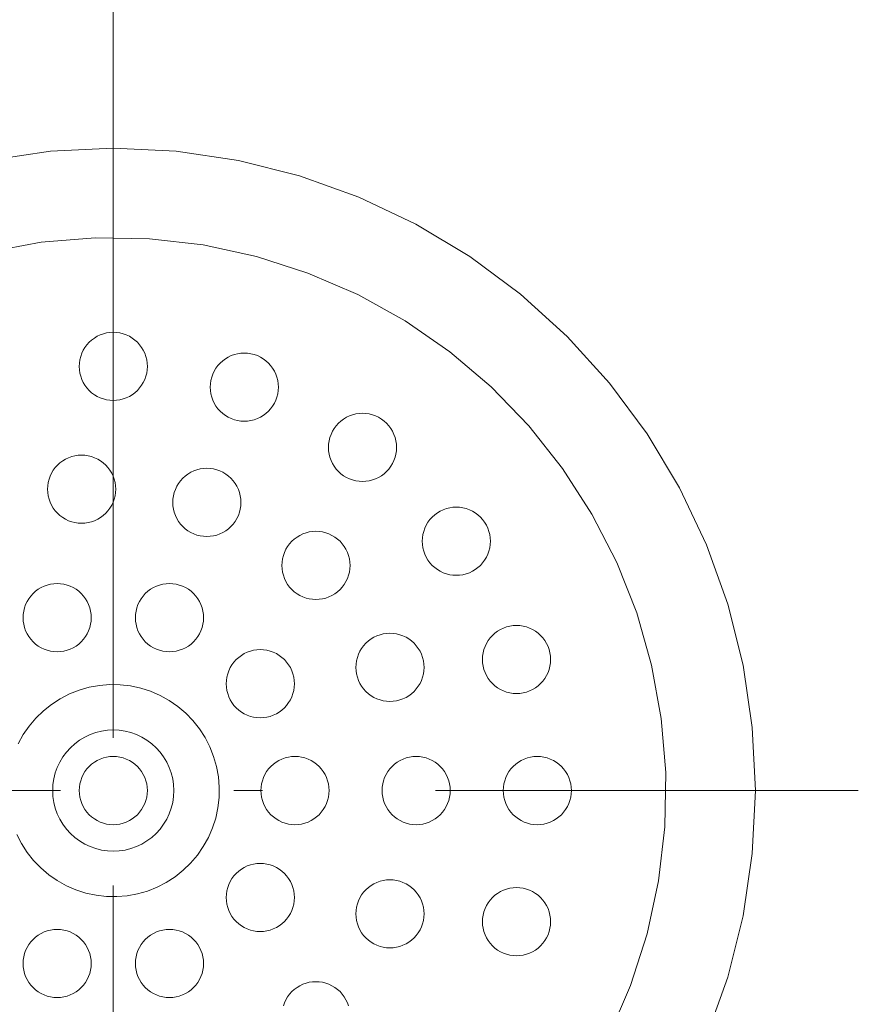
# Model space of a CAD drawing. Units: millimetres. Extents: x 33809 to 38137, y -2108 to 15968.
# Drawn here: x 35158 to 35213, y 11925 to 11990 of the extents above; entities that cross this region are included whole.
import ezdxf

# ---------------------------------------------------------------- set-up
doc = ezdxf.new("R2010")
doc.units = ezdxf.units.MM
doc.header["$LTSCALE"] = 15
doc.linetypes.add('ISO-10 一点短鎖線', pattern=[4.699, 3.048, -0.762, 0.127, -0.762])
for name, color, linetype, lineweight in [('SAKUZU', 7, 'Continuous', 18), ('一般', 7, 'Continuous', 5), ('実線', 7, 'Continuous', 18)]:
    doc.layers.add(name, color=color, linetype=linetype, lineweight=lineweight)

msp = doc.modelspace()

# ---------------------------------------------------------------- linework, layer by layer
at = {"layer": 'SAKUZU', "color": 7, "linetype": 'ISO-10 一点短鎖線', "lineweight": 5}
msp.add_line((35164.278, 12074.213), (35164.278, 11834.5), dxfattribs=at)
at = {"layer": '一般', "color": 7, "linetype": 'ISO-10 一点短鎖線', "lineweight": 13}
for p, q in [((35164.277, 11988.699), (35164.277, 11890.302)), ((35115.079, 11939.5), (35213.476, 11939.5))]:
    msp.add_line(p, q, dxfattribs=at)
at = {"layer": '実線', "color": 7, "linetype": 'Continuous', "lineweight": 13}
for points in [[(35156.005, 11981.085), (35160.121, 11981.696), (35164.277, 11981.9), (35168.433, 11981.696), (35172.549, 11981.085), (35176.585, 11980.074), (35180.503, 11978.673), (35184.264, 11976.894), (35187.833, 11974.754), (35191.175, 11972.276), (35194.259, 11969.481), (35197.053, 11966.398), (35199.532, 11963.056), (35201.671, 11959.487), (35203.45, 11955.726), (35204.851, 11951.808), (35205.863, 11947.772), (35206.473, 11943.656), (35206.677, 11939.5), (35206.473, 11935.344), (35205.863, 11931.228), (35204.851, 11927.192), (35203.45, 11923.274)], [(35155.989, 11975.047), (35159.513, 11975.688), (35163.083, 11975.981), (35166.664, 11975.922), (35170.223, 11975.513), (35173.724, 11974.756), (35177.134, 11973.661), (35180.421, 11972.236), (35183.552, 11970.496), (35186.497, 11968.458), (35189.228, 11966.14), (35191.719, 11963.566), (35193.946, 11960.761), (35195.887, 11957.75), (35197.524, 11954.564), (35198.84, 11951.233), (35199.824, 11947.788), (35200.465, 11944.264), (35200.758, 11940.694), (35200.699, 11937.113), (35200.29, 11933.554), (35199.534, 11930.053), (35198.438, 11926.643), (35197.013, 11923.357)], [(35157.999, 11942.596), (35158.333, 11943.197), (35158.724, 11943.761), (35159.168, 11944.285), (35159.662, 11944.763), (35160.2, 11945.19), (35160.777, 11945.562), (35161.388, 11945.876), (35162.027, 11946.129), (35162.688, 11946.317), (35163.364, 11946.44), (35164.048, 11946.496), (35164.735, 11946.485), (35165.417, 11946.407), (35166.089, 11946.262), (35166.743, 11946.052), (35167.373, 11945.778), (35167.974, 11945.445), (35168.539, 11945.054), (35169.062, 11944.609), (35169.54, 11944.116), (35169.967, 11943.578), (35170.339, 11943), (35170.653, 11942.389), (35170.906, 11941.75), (35171.094, 11941.09), (35171.217, 11940.414), (35171.273, 11939.729), (35171.262, 11939.042), (35171.184, 11938.36), (35171.039, 11937.688), (35170.829, 11937.034), (35170.555, 11936.404), (35170.222, 11935.804), (35169.831, 11935.239), (35169.386, 11934.715), (35168.893, 11934.237), (35168.355, 11933.81), (35167.777, 11933.438), (35167.166, 11933.124), (35166.527, 11932.872), (35165.867, 11932.683), (35165.191, 11932.56), (35164.506, 11932.504), (35163.819, 11932.515), (35163.137, 11932.594), (35162.465, 11932.739), (35161.811, 11932.949), (35161.181, 11933.222), (35160.581, 11933.556), (35160.016, 11933.947), (35159.492, 11934.391), (35159.014, 11934.885), (35158.587, 11935.423), (35158.215, 11936), (35157.901, 11936.611)], [(35175.507, 11925.29), (35175.581, 11925.498), (35175.676, 11925.698), (35175.789, 11925.887), (35175.921, 11926.065), (35176.069, 11926.228), (35176.232, 11926.377), (35176.41, 11926.508), (35176.599, 11926.622), (35176.799, 11926.716), (35177.007, 11926.79), (35177.221, 11926.844), (35177.439, 11926.876), (35177.66, 11926.887), (35177.88, 11926.876), (35178.099, 11926.844), (35178.313, 11926.79), (35178.521, 11926.716), (35178.72, 11926.622), (35178.91, 11926.508), (35179.087, 11926.377), (35179.251, 11926.228), (35179.399, 11926.065), (35179.531, 11925.887), (35179.644, 11925.698), (35179.739, 11925.498), (35179.813, 11925.29)]]:
    msp.add_lwpolyline(points, dxfattribs=at)
for points in [[(35166.527, 11967.5), (35166.516, 11967.28), (35166.484, 11967.061), (35166.43, 11966.847), (35166.356, 11966.639), (35166.262, 11966.44), (35166.148, 11966.25), (35166.016, 11966.073), (35165.868, 11965.909), (35165.705, 11965.761), (35165.527, 11965.629), (35165.338, 11965.516), (35165.138, 11965.421), (35164.93, 11965.347), (35164.716, 11965.293), (35164.498, 11965.261), (35164.277, 11965.25), (35164.057, 11965.261), (35163.838, 11965.293), (35163.624, 11965.347), (35163.416, 11965.421), (35163.217, 11965.516), (35163.027, 11965.629), (35162.85, 11965.761), (35162.686, 11965.909), (35162.538, 11966.073), (35162.406, 11966.25), (35162.293, 11966.44), (35162.198, 11966.639), (35162.124, 11966.847), (35162.07, 11967.061), (35162.038, 11967.28), (35162.027, 11967.5), (35162.038, 11967.721), (35162.07, 11967.939), (35162.124, 11968.153), (35162.198, 11968.361), (35162.293, 11968.561), (35162.406, 11968.75), (35162.538, 11968.928), (35162.686, 11969.091), (35162.85, 11969.239), (35163.027, 11969.371), (35163.217, 11969.484), (35163.416, 11969.579), (35163.624, 11969.653), (35163.838, 11969.707), (35164.057, 11969.739), (35164.277, 11969.75), (35164.498, 11969.739), (35164.716, 11969.707), (35164.93, 11969.653), (35165.138, 11969.579), (35165.338, 11969.484), (35165.527, 11969.371), (35165.705, 11969.239), (35165.868, 11969.091), (35166.016, 11968.928), (35166.148, 11968.75), (35166.262, 11968.561), (35166.356, 11968.361), (35166.43, 11968.153), (35166.484, 11967.939), (35166.516, 11967.721)], [(35175.18, 11966.13), (35175.169, 11965.909), (35175.136, 11965.691), (35175.083, 11965.477), (35175.008, 11965.269), (35174.914, 11965.069), (35174.8, 11964.88), (35174.669, 11964.702), (35174.521, 11964.539), (35174.357, 11964.39), (35174.18, 11964.259), (35173.99, 11964.145), (35173.791, 11964.051), (35173.583, 11963.977), (35173.369, 11963.923), (35173.15, 11963.891), (35172.93, 11963.88), (35172.709, 11963.891), (35172.491, 11963.923), (35172.277, 11963.977), (35172.069, 11964.051), (35171.869, 11964.145), (35171.68, 11964.259), (35171.502, 11964.39), (35171.339, 11964.539), (35171.19, 11964.702), (35171.059, 11964.88), (35170.945, 11965.069), (35170.851, 11965.269), (35170.777, 11965.477), (35170.723, 11965.691), (35170.691, 11965.909), (35170.68, 11966.13), (35170.691, 11966.35), (35170.723, 11966.569), (35170.777, 11966.783), (35170.851, 11966.991), (35170.945, 11967.19), (35171.059, 11967.38), (35171.19, 11967.557), (35171.339, 11967.721), (35171.502, 11967.869), (35171.68, 11968.001), (35171.869, 11968.114), (35172.069, 11968.208), (35172.277, 11968.283), (35172.491, 11968.337), (35172.709, 11968.369), (35172.93, 11968.38), (35173.15, 11968.369), (35173.369, 11968.337), (35173.583, 11968.283), (35173.791, 11968.208), (35173.99, 11968.114), (35174.18, 11968.001), (35174.357, 11967.869), (35174.521, 11967.721), (35174.669, 11967.557), (35174.8, 11967.38), (35174.914, 11967.19), (35175.008, 11966.991), (35175.083, 11966.783), (35175.136, 11966.569), (35175.169, 11966.35)], [(35182.985, 11962.153), (35182.974, 11961.932), (35182.942, 11961.714), (35182.888, 11961.499), (35182.814, 11961.292), (35182.72, 11961.092), (35182.606, 11960.903), (35182.474, 11960.725), (35182.326, 11960.562), (35182.163, 11960.413), (35181.985, 11960.282), (35181.796, 11960.168), (35181.596, 11960.074), (35181.388, 11960), (35181.174, 11959.946), (35180.956, 11959.913), (35180.735, 11959.903), (35180.515, 11959.913), (35180.296, 11959.946), (35180.082, 11960), (35179.874, 11960.074), (35179.675, 11960.168), (35179.485, 11960.282), (35179.308, 11960.413), (35179.144, 11960.562), (35178.996, 11960.725), (35178.864, 11960.903), (35178.751, 11961.092), (35178.656, 11961.292), (35178.582, 11961.499), (35178.528, 11961.714), (35178.496, 11961.932), (35178.485, 11962.153), (35178.496, 11962.373), (35178.528, 11962.592), (35178.582, 11962.806), (35178.656, 11963.014), (35178.751, 11963.213), (35178.864, 11963.403), (35178.996, 11963.58), (35179.144, 11963.744), (35179.308, 11963.892), (35179.485, 11964.023), (35179.675, 11964.137), (35179.874, 11964.231), (35180.082, 11964.306), (35180.296, 11964.359), (35180.515, 11964.392), (35180.735, 11964.403), (35180.956, 11964.392), (35181.174, 11964.359), (35181.388, 11964.306), (35181.596, 11964.231), (35181.796, 11964.137), (35181.985, 11964.023), (35182.163, 11963.892), (35182.326, 11963.744), (35182.474, 11963.58), (35182.606, 11963.403), (35182.72, 11963.213), (35182.814, 11963.014), (35182.888, 11962.806), (35182.942, 11962.592), (35182.974, 11962.373)], [(35164.437, 11959.391), (35164.426, 11959.17), (35164.393, 11958.952), (35164.34, 11958.737), (35164.265, 11958.53), (35164.171, 11958.33), (35164.057, 11958.141), (35163.926, 11957.963), (35163.778, 11957.8), (35163.614, 11957.651), (35163.437, 11957.52), (35163.247, 11957.406), (35163.048, 11957.312), (35162.84, 11957.237), (35162.626, 11957.184), (35162.407, 11957.151), (35162.187, 11957.141), (35161.966, 11957.151), (35161.748, 11957.184), (35161.534, 11957.237), (35161.326, 11957.312), (35161.126, 11957.406), (35160.937, 11957.52), (35160.759, 11957.651), (35160.596, 11957.8), (35160.447, 11957.963), (35160.316, 11958.141), (35160.202, 11958.33), (35160.108, 11958.53), (35160.034, 11958.737), (35159.98, 11958.952), (35159.947, 11959.17), (35159.937, 11959.391), (35159.947, 11959.611), (35159.98, 11959.83), (35160.034, 11960.044), (35160.108, 11960.252), (35160.202, 11960.451), (35160.316, 11960.641), (35160.447, 11960.818), (35160.596, 11960.982), (35160.759, 11961.13), (35160.937, 11961.261), (35161.126, 11961.375), (35161.326, 11961.469), (35161.534, 11961.544), (35161.748, 11961.597), (35161.966, 11961.63), (35162.187, 11961.641), (35162.407, 11961.63), (35162.626, 11961.597), (35162.84, 11961.544), (35163.048, 11961.469), (35163.247, 11961.375), (35163.437, 11961.261), (35163.614, 11961.13), (35163.778, 11960.982), (35163.926, 11960.818), (35164.057, 11960.641), (35164.171, 11960.451), (35164.265, 11960.252), (35164.34, 11960.044), (35164.393, 11959.83), (35164.426, 11959.611)], [(35172.708, 11958.521), (35172.697, 11958.301), (35172.664, 11958.082), (35172.611, 11957.868), (35172.536, 11957.66), (35172.442, 11957.461), (35172.328, 11957.271), (35172.197, 11957.094), (35172.049, 11956.93), (35171.885, 11956.782), (35171.708, 11956.65), (35171.518, 11956.537), (35171.319, 11956.443), (35171.111, 11956.368), (35170.897, 11956.315), (35170.678, 11956.282), (35170.458, 11956.271), (35170.237, 11956.282), (35170.019, 11956.315), (35169.804, 11956.368), (35169.597, 11956.443), (35169.397, 11956.537), (35169.208, 11956.65), (35169.03, 11956.782), (35168.867, 11956.93), (35168.718, 11957.094), (35168.587, 11957.271), (35168.473, 11957.461), (35168.379, 11957.66), (35168.304, 11957.868), (35168.251, 11958.082), (35168.218, 11958.301), (35168.208, 11958.521), (35168.218, 11958.742), (35168.251, 11958.96), (35168.304, 11959.174), (35168.379, 11959.382), (35168.473, 11959.582), (35168.587, 11959.771), (35168.718, 11959.949), (35168.867, 11960.112), (35169.03, 11960.261), (35169.208, 11960.392), (35169.397, 11960.506), (35169.597, 11960.6), (35169.804, 11960.674), (35170.019, 11960.728), (35170.237, 11960.76), (35170.458, 11960.771), (35170.678, 11960.76), (35170.897, 11960.728), (35171.111, 11960.674), (35171.319, 11960.6), (35171.518, 11960.506), (35171.708, 11960.392), (35171.885, 11960.261), (35172.049, 11960.112), (35172.197, 11959.949), (35172.328, 11959.771), (35172.442, 11959.582), (35172.536, 11959.382), (35172.611, 11959.174), (35172.664, 11958.96), (35172.697, 11958.742)], [(35189.18, 11955.958), (35189.169, 11955.738), (35189.136, 11955.519), (35189.083, 11955.305), (35189.008, 11955.097), (35188.914, 11954.898), (35188.8, 11954.708), (35188.669, 11954.531), (35188.521, 11954.367), (35188.357, 11954.219), (35188.18, 11954.087), (35187.99, 11953.974), (35187.791, 11953.879), (35187.583, 11953.805), (35187.369, 11953.751), (35187.15, 11953.719), (35186.93, 11953.708), (35186.709, 11953.719), (35186.491, 11953.751), (35186.277, 11953.805), (35186.069, 11953.879), (35185.869, 11953.974), (35185.68, 11954.087), (35185.502, 11954.219), (35185.339, 11954.367), (35185.19, 11954.531), (35185.059, 11954.708), (35184.945, 11954.898), (35184.851, 11955.097), (35184.777, 11955.305), (35184.723, 11955.519), (35184.691, 11955.738), (35184.68, 11955.958), (35184.691, 11956.179), (35184.723, 11956.397), (35184.777, 11956.611), (35184.851, 11956.819), (35184.945, 11957.019), (35185.059, 11957.208), (35185.19, 11957.386), (35185.339, 11957.549), (35185.502, 11957.697), (35185.68, 11957.829), (35185.869, 11957.942), (35186.069, 11958.037), (35186.277, 11958.111), (35186.491, 11958.165), (35186.709, 11958.197), (35186.93, 11958.208), (35187.15, 11958.197), (35187.369, 11958.165), (35187.583, 11958.111), (35187.791, 11958.037), (35187.99, 11957.942), (35188.18, 11957.829), (35188.357, 11957.697), (35188.521, 11957.549), (35188.669, 11957.386), (35188.8, 11957.208), (35188.914, 11957.019), (35189.008, 11956.819), (35189.083, 11956.611), (35189.136, 11956.397), (35189.169, 11956.179)], [(35179.91, 11954.363), (35179.899, 11954.143), (35179.867, 11953.924), (35179.813, 11953.71), (35179.739, 11953.502), (35179.644, 11953.302), (35179.531, 11953.113), (35179.399, 11952.936), (35179.251, 11952.772), (35179.087, 11952.624), (35178.91, 11952.492), (35178.72, 11952.379), (35178.521, 11952.284), (35178.313, 11952.21), (35178.099, 11952.156), (35177.88, 11952.124), (35177.66, 11952.113), (35177.439, 11952.124), (35177.221, 11952.156), (35177.007, 11952.21), (35176.799, 11952.284), (35176.599, 11952.379), (35176.41, 11952.492), (35176.232, 11952.624), (35176.069, 11952.772), (35175.921, 11952.936), (35175.789, 11953.113), (35175.676, 11953.302), (35175.581, 11953.502), (35175.507, 11953.71), (35175.453, 11953.924), (35175.421, 11954.143), (35175.41, 11954.363), (35175.421, 11954.584), (35175.453, 11954.802), (35175.507, 11955.016), (35175.581, 11955.224), (35175.676, 11955.424), (35175.789, 11955.613), (35175.921, 11955.79), (35176.069, 11955.954), (35176.232, 11956.102), (35176.41, 11956.234), (35176.599, 11956.347), (35176.799, 11956.442), (35177.007, 11956.516), (35177.221, 11956.57), (35177.439, 11956.602), (35177.66, 11956.613), (35177.88, 11956.602), (35178.099, 11956.57), (35178.313, 11956.516), (35178.521, 11956.442), (35178.72, 11956.347), (35178.91, 11956.234), (35179.087, 11956.102), (35179.251, 11955.954), (35179.399, 11955.79), (35179.531, 11955.613), (35179.644, 11955.424), (35179.739, 11955.224), (35179.813, 11955.016), (35179.867, 11954.802), (35179.899, 11954.584)], [(35162.819, 11950.913), (35162.808, 11950.692), (35162.776, 11950.474), (35162.722, 11950.26), (35162.648, 11950.052), (35162.553, 11949.852), (35162.44, 11949.663), (35162.308, 11949.485), (35162.16, 11949.322), (35161.996, 11949.174), (35161.819, 11949.042), (35161.63, 11948.929), (35161.43, 11948.834), (35161.222, 11948.76), (35161.008, 11948.706), (35160.79, 11948.674), (35160.569, 11948.663), (35160.348, 11948.674), (35160.13, 11948.706), (35159.916, 11948.76), (35159.708, 11948.834), (35159.508, 11948.929), (35159.319, 11949.042), (35159.142, 11949.174), (35158.978, 11949.322), (35158.83, 11949.485), (35158.698, 11949.663), (35158.585, 11949.852), (35158.49, 11950.052), (35158.416, 11950.26), (35158.362, 11950.474), (35158.33, 11950.692), (35158.319, 11950.913), (35158.33, 11951.133), (35158.362, 11951.352), (35158.416, 11951.566), (35158.49, 11951.774), (35158.585, 11951.973), (35158.698, 11952.163), (35158.83, 11952.34), (35158.978, 11952.504), (35159.142, 11952.652), (35159.319, 11952.784), (35159.508, 11952.897), (35159.708, 11952.992), (35159.916, 11953.066), (35160.13, 11953.12), (35160.348, 11953.152), (35160.569, 11953.163), (35160.79, 11953.152), (35161.008, 11953.12), (35161.222, 11953.066), (35161.43, 11952.992), (35161.63, 11952.897), (35161.819, 11952.784), (35161.996, 11952.652), (35162.16, 11952.504), (35162.308, 11952.34), (35162.44, 11952.163), (35162.553, 11951.973), (35162.648, 11951.774), (35162.722, 11951.566), (35162.776, 11951.352), (35162.808, 11951.133)], [(35170.235, 11950.913), (35170.225, 11950.692), (35170.192, 11950.474), (35170.139, 11950.26), (35170.064, 11950.052), (35169.97, 11949.852), (35169.856, 11949.663), (35169.725, 11949.485), (35169.576, 11949.322), (35169.413, 11949.174), (35169.235, 11949.042), (35169.046, 11948.929), (35168.846, 11948.834), (35168.639, 11948.76), (35168.424, 11948.706), (35168.206, 11948.674), (35167.985, 11948.663), (35167.765, 11948.674), (35167.546, 11948.706), (35167.332, 11948.76), (35167.124, 11948.834), (35166.925, 11948.929), (35166.735, 11949.042), (35166.558, 11949.174), (35166.394, 11949.322), (35166.246, 11949.485), (35166.115, 11949.663), (35166.001, 11949.852), (35165.907, 11950.052), (35165.832, 11950.26), (35165.779, 11950.474), (35165.746, 11950.692), (35165.735, 11950.913), (35165.746, 11951.133), (35165.779, 11951.352), (35165.832, 11951.566), (35165.907, 11951.774), (35166.001, 11951.973), (35166.115, 11952.163), (35166.246, 11952.34), (35166.394, 11952.504), (35166.558, 11952.652), (35166.735, 11952.784), (35166.925, 11952.897), (35167.124, 11952.992), (35167.332, 11953.066), (35167.546, 11953.12), (35167.765, 11953.152), (35167.985, 11953.163), (35168.206, 11953.152), (35168.424, 11953.12), (35168.639, 11953.066), (35168.846, 11952.992), (35169.046, 11952.897), (35169.235, 11952.784), (35169.413, 11952.652), (35169.576, 11952.504), (35169.725, 11952.34), (35169.856, 11952.163), (35169.97, 11951.973), (35170.064, 11951.774), (35170.139, 11951.566), (35170.192, 11951.352), (35170.225, 11951.133)], [(35193.157, 11948.153), (35193.146, 11947.932), (35193.114, 11947.714), (35193.06, 11947.499), (35192.986, 11947.292), (35192.891, 11947.092), (35192.778, 11946.903), (35192.646, 11946.725), (35192.498, 11946.562), (35192.334, 11946.413), (35192.157, 11946.282), (35191.967, 11946.168), (35191.768, 11946.074), (35191.56, 11946), (35191.346, 11945.946), (35191.127, 11945.913), (35190.907, 11945.903), (35190.686, 11945.913), (35190.468, 11945.946), (35190.254, 11946), (35190.046, 11946.074), (35189.846, 11946.168), (35189.657, 11946.282), (35189.479, 11946.413), (35189.316, 11946.562), (35189.168, 11946.725), (35189.036, 11946.903), (35188.922, 11947.092), (35188.828, 11947.292), (35188.754, 11947.499), (35188.7, 11947.714), (35188.668, 11947.932), (35188.657, 11948.153), (35188.668, 11948.373), (35188.7, 11948.592), (35188.754, 11948.806), (35188.828, 11949.014), (35188.922, 11949.213), (35189.036, 11949.403), (35189.168, 11949.58), (35189.316, 11949.744), (35189.479, 11949.892), (35189.657, 11950.023), (35189.846, 11950.137), (35190.046, 11950.231), (35190.254, 11950.306), (35190.468, 11950.359), (35190.686, 11950.392), (35190.907, 11950.403), (35191.127, 11950.392), (35191.346, 11950.359), (35191.56, 11950.306), (35191.768, 11950.231), (35191.967, 11950.137), (35192.157, 11950.023), (35192.334, 11949.892), (35192.498, 11949.744), (35192.646, 11949.58), (35192.778, 11949.403), (35192.891, 11949.213), (35192.986, 11949.014), (35193.06, 11948.806), (35193.114, 11948.592), (35193.146, 11948.373)], [(35184.798, 11947.635), (35184.787, 11947.414), (35184.755, 11947.196), (35184.701, 11946.982), (35184.627, 11946.774), (35184.532, 11946.574), (35184.419, 11946.385), (35184.287, 11946.208), (35184.139, 11946.044), (35183.976, 11945.896), (35183.798, 11945.764), (35183.609, 11945.651), (35183.409, 11945.556), (35183.201, 11945.482), (35182.987, 11945.428), (35182.769, 11945.396), (35182.548, 11945.385), (35182.328, 11945.396), (35182.109, 11945.428), (35181.895, 11945.482), (35181.687, 11945.556), (35181.487, 11945.651), (35181.298, 11945.764), (35181.121, 11945.896), (35180.957, 11946.044), (35180.809, 11946.208), (35180.677, 11946.385), (35180.564, 11946.574), (35180.469, 11946.774), (35180.395, 11946.982), (35180.341, 11947.196), (35180.309, 11947.414), (35180.298, 11947.635), (35180.309, 11947.855), (35180.341, 11948.074), (35180.395, 11948.288), (35180.469, 11948.496), (35180.564, 11948.696), (35180.677, 11948.885), (35180.809, 11949.062), (35180.957, 11949.226), (35181.121, 11949.374), (35181.298, 11949.506), (35181.487, 11949.619), (35181.687, 11949.714), (35181.895, 11949.788), (35182.109, 11949.842), (35182.328, 11949.874), (35182.548, 11949.885), (35182.769, 11949.874), (35182.987, 11949.842), (35183.201, 11949.788), (35183.409, 11949.714), (35183.609, 11949.619), (35183.798, 11949.506), (35183.976, 11949.374), (35184.139, 11949.226), (35184.287, 11949.062), (35184.419, 11948.885), (35184.532, 11948.696), (35184.627, 11948.496), (35184.701, 11948.288), (35184.755, 11948.074), (35184.787, 11947.855)], [(35176.235, 11946.554), (35176.225, 11946.333), (35176.192, 11946.115), (35176.139, 11945.9), (35176.064, 11945.693), (35175.97, 11945.493), (35175.856, 11945.304), (35175.725, 11945.126), (35175.576, 11944.963), (35175.413, 11944.814), (35175.235, 11944.683), (35175.046, 11944.569), (35174.846, 11944.475), (35174.639, 11944.4), (35174.424, 11944.347), (35174.206, 11944.314), (35173.985, 11944.304), (35173.765, 11944.314), (35173.546, 11944.347), (35173.332, 11944.4), (35173.124, 11944.475), (35172.925, 11944.569), (35172.735, 11944.683), (35172.558, 11944.814), (35172.394, 11944.963), (35172.246, 11945.126), (35172.115, 11945.304), (35172.001, 11945.493), (35171.907, 11945.693), (35171.832, 11945.9), (35171.779, 11946.115), (35171.746, 11946.333), (35171.735, 11946.554), (35171.746, 11946.774), (35171.779, 11946.993), (35171.832, 11947.207), (35171.907, 11947.415), (35172.001, 11947.614), (35172.115, 11947.804), (35172.246, 11947.981), (35172.394, 11948.145), (35172.558, 11948.293), (35172.735, 11948.424), (35172.925, 11948.538), (35173.124, 11948.632), (35173.332, 11948.707), (35173.546, 11948.76), (35173.765, 11948.793), (35173.985, 11948.804), (35174.206, 11948.793), (35174.424, 11948.76), (35174.639, 11948.707), (35174.846, 11948.632), (35175.046, 11948.538), (35175.235, 11948.424), (35175.413, 11948.293), (35175.576, 11948.145), (35175.725, 11947.981), (35175.856, 11947.804), (35175.97, 11947.614), (35176.064, 11947.415), (35176.139, 11947.207), (35176.192, 11946.993), (35176.225, 11946.774)], [(35167.106, 11942.329), (35167.369, 11942.038), (35167.603, 11941.722), (35167.805, 11941.386), (35167.973, 11941.031), (35168.105, 11940.661), (35168.2, 11940.281), (35168.258, 11939.892), (35168.277, 11939.5), (35168.258, 11939.108), (35168.2, 11938.72), (35168.105, 11938.339), (35167.973, 11937.969), (35167.805, 11937.615), (35167.603, 11937.278), (35167.369, 11936.963), (35167.106, 11936.672), (35166.815, 11936.408), (35166.499, 11936.174), (35166.163, 11935.972), (35165.808, 11935.805), (35165.438, 11935.672), (35165.058, 11935.577), (35164.669, 11935.519), (35164.277, 11935.5), (35163.885, 11935.519), (35163.497, 11935.577), (35163.116, 11935.672), (35162.746, 11935.805), (35162.392, 11935.972), (35162.055, 11936.174), (35161.74, 11936.408), (35161.449, 11936.672), (35161.185, 11936.963), (35160.951, 11937.278), (35160.75, 11937.615), (35160.582, 11937.969), (35160.449, 11938.339), (35160.354, 11938.72), (35160.296, 11939.108), (35160.277, 11939.5), (35160.296, 11939.892), (35160.354, 11940.281), (35160.449, 11940.661), (35160.582, 11941.031), (35160.75, 11941.386), (35160.951, 11941.722), (35161.185, 11942.038), (35161.449, 11942.329), (35161.74, 11942.592), (35162.055, 11942.826), (35162.392, 11943.028), (35162.746, 11943.196), (35163.116, 11943.328), (35163.497, 11943.423), (35163.885, 11943.481), (35164.277, 11943.5), (35164.669, 11943.481), (35165.058, 11943.423), (35165.438, 11943.328), (35165.808, 11943.196), (35166.163, 11943.028), (35166.499, 11942.826), (35166.815, 11942.592)], [(35166.527, 11939.5), (35166.516, 11939.28), (35166.484, 11939.061), (35166.43, 11938.847), (35166.356, 11938.639), (35166.262, 11938.44), (35166.148, 11938.25), (35166.016, 11938.073), (35165.868, 11937.909), (35165.705, 11937.761), (35165.527, 11937.629), (35165.338, 11937.516), (35165.138, 11937.421), (35164.93, 11937.347), (35164.716, 11937.293), (35164.498, 11937.261), (35164.277, 11937.25), (35164.057, 11937.261), (35163.838, 11937.293), (35163.624, 11937.347), (35163.416, 11937.421), (35163.217, 11937.516), (35163.027, 11937.629), (35162.85, 11937.761), (35162.686, 11937.909), (35162.538, 11938.073), (35162.406, 11938.25), (35162.293, 11938.44), (35162.198, 11938.639), (35162.124, 11938.847), (35162.07, 11939.061), (35162.038, 11939.28), (35162.027, 11939.5), (35162.038, 11939.721), (35162.07, 11939.939), (35162.124, 11940.153), (35162.198, 11940.361), (35162.293, 11940.561), (35162.406, 11940.75), (35162.538, 11940.928), (35162.686, 11941.091), (35162.85, 11941.239), (35163.027, 11941.371), (35163.217, 11941.484), (35163.416, 11941.579), (35163.624, 11941.653), (35163.838, 11941.707), (35164.057, 11941.739), (35164.277, 11941.75), (35164.498, 11941.739), (35164.716, 11941.707), (35164.93, 11941.653), (35165.138, 11941.579), (35165.338, 11941.484), (35165.527, 11941.371), (35165.705, 11941.239), (35165.868, 11941.091), (35166.016, 11940.928), (35166.148, 11940.75), (35166.262, 11940.561), (35166.356, 11940.361), (35166.43, 11940.153), (35166.484, 11939.939), (35166.516, 11939.721)], [(35178.527, 11939.5), (35178.516, 11939.28), (35178.484, 11939.061), (35178.43, 11938.847), (35178.356, 11938.639), (35178.262, 11938.44), (35178.148, 11938.25), (35178.016, 11938.073), (35177.868, 11937.909), (35177.705, 11937.761), (35177.527, 11937.629), (35177.338, 11937.516), (35177.138, 11937.421), (35176.93, 11937.347), (35176.716, 11937.293), (35176.498, 11937.261), (35176.277, 11937.25), (35176.057, 11937.261), (35175.838, 11937.293), (35175.624, 11937.347), (35175.416, 11937.421), (35175.217, 11937.516), (35175.027, 11937.629), (35174.85, 11937.761), (35174.686, 11937.909), (35174.538, 11938.073), (35174.406, 11938.25), (35174.293, 11938.44), (35174.198, 11938.639), (35174.124, 11938.847), (35174.07, 11939.061), (35174.038, 11939.28), (35174.027, 11939.5), (35174.038, 11939.721), (35174.07, 11939.939), (35174.124, 11940.153), (35174.198, 11940.361), (35174.293, 11940.561), (35174.406, 11940.75), (35174.538, 11940.928), (35174.686, 11941.091), (35174.85, 11941.239), (35175.027, 11941.371), (35175.217, 11941.484), (35175.416, 11941.579), (35175.624, 11941.653), (35175.838, 11941.707), (35176.057, 11941.739), (35176.277, 11941.75), (35176.498, 11941.739), (35176.716, 11941.707), (35176.93, 11941.653), (35177.138, 11941.579), (35177.338, 11941.484), (35177.527, 11941.371), (35177.705, 11941.239), (35177.868, 11941.091), (35178.016, 11940.928), (35178.148, 11940.75), (35178.262, 11940.561), (35178.356, 11940.361), (35178.43, 11940.153), (35178.484, 11939.939), (35178.516, 11939.721)], [(35178.527, 11939.5), (35178.516, 11939.28), (35178.484, 11939.061), (35178.43, 11938.847), (35178.356, 11938.639), (35178.262, 11938.44), (35178.148, 11938.25), (35178.016, 11938.073), (35177.868, 11937.909), (35177.705, 11937.761), (35177.527, 11937.629), (35177.338, 11937.516), (35177.138, 11937.421), (35176.93, 11937.347), (35176.716, 11937.293), (35176.498, 11937.261), (35176.277, 11937.25), (35176.057, 11937.261), (35175.838, 11937.293), (35175.624, 11937.347), (35175.416, 11937.421), (35175.217, 11937.516), (35175.027, 11937.629), (35174.85, 11937.761), (35174.686, 11937.909), (35174.538, 11938.073), (35174.406, 11938.25), (35174.293, 11938.44), (35174.198, 11938.639), (35174.124, 11938.847), (35174.07, 11939.061), (35174.038, 11939.28), (35174.027, 11939.5), (35174.038, 11939.721), (35174.07, 11939.939), (35174.124, 11940.153), (35174.198, 11940.361), (35174.293, 11940.561), (35174.406, 11940.75), (35174.538, 11940.928), (35174.686, 11941.091), (35174.85, 11941.239), (35175.027, 11941.371), (35175.217, 11941.484), (35175.416, 11941.579), (35175.624, 11941.653), (35175.838, 11941.707), (35176.057, 11941.739), (35176.277, 11941.75), (35176.498, 11941.739), (35176.716, 11941.707), (35176.93, 11941.653), (35177.138, 11941.579), (35177.338, 11941.484), (35177.527, 11941.371), (35177.705, 11941.239), (35177.868, 11941.091), (35178.016, 11940.928), (35178.148, 11940.75), (35178.262, 11940.561), (35178.356, 11940.361), (35178.43, 11940.153), (35178.484, 11939.939), (35178.516, 11939.721)], [(35186.527, 11939.5), (35186.516, 11939.28), (35186.484, 11939.061), (35186.43, 11938.847), (35186.356, 11938.639), (35186.262, 11938.44), (35186.148, 11938.25), (35186.016, 11938.073), (35185.868, 11937.909), (35185.705, 11937.761), (35185.527, 11937.629), (35185.338, 11937.516), (35185.138, 11937.421), (35184.93, 11937.347), (35184.716, 11937.293), (35184.498, 11937.261), (35184.277, 11937.25), (35184.057, 11937.261), (35183.838, 11937.293), (35183.624, 11937.347), (35183.416, 11937.421), (35183.217, 11937.516), (35183.027, 11937.629), (35182.85, 11937.761), (35182.686, 11937.909), (35182.538, 11938.073), (35182.406, 11938.25), (35182.293, 11938.44), (35182.198, 11938.639), (35182.124, 11938.847), (35182.07, 11939.061), (35182.038, 11939.28), (35182.027, 11939.5), (35182.038, 11939.721), (35182.07, 11939.939), (35182.124, 11940.153), (35182.198, 11940.361), (35182.293, 11940.561), (35182.406, 11940.75), (35182.538, 11940.928), (35182.686, 11941.091), (35182.85, 11941.239), (35183.027, 11941.371), (35183.217, 11941.484), (35183.416, 11941.579), (35183.624, 11941.653), (35183.838, 11941.707), (35184.057, 11941.739), (35184.277, 11941.75), (35184.498, 11941.739), (35184.716, 11941.707), (35184.93, 11941.653), (35185.138, 11941.579), (35185.338, 11941.484), (35185.527, 11941.371), (35185.705, 11941.239), (35185.868, 11941.091), (35186.016, 11940.928), (35186.148, 11940.75), (35186.262, 11940.561), (35186.356, 11940.361), (35186.43, 11940.153), (35186.484, 11939.939), (35186.516, 11939.721)], [(35186.527, 11939.5), (35186.516, 11939.28), (35186.484, 11939.061), (35186.43, 11938.847), (35186.356, 11938.639), (35186.262, 11938.44), (35186.148, 11938.25), (35186.016, 11938.073), (35185.868, 11937.909), (35185.705, 11937.761), (35185.527, 11937.629), (35185.338, 11937.516), (35185.138, 11937.421), (35184.93, 11937.347), (35184.716, 11937.293), (35184.498, 11937.261), (35184.277, 11937.25), (35184.057, 11937.261), (35183.838, 11937.293), (35183.624, 11937.347), (35183.416, 11937.421), (35183.217, 11937.516), (35183.027, 11937.629), (35182.85, 11937.761), (35182.686, 11937.909), (35182.538, 11938.073), (35182.406, 11938.25), (35182.293, 11938.44), (35182.198, 11938.639), (35182.124, 11938.847), (35182.07, 11939.061), (35182.038, 11939.28), (35182.027, 11939.5), (35182.038, 11939.721), (35182.07, 11939.939), (35182.124, 11940.153), (35182.198, 11940.361), (35182.293, 11940.561), (35182.406, 11940.75), (35182.538, 11940.928), (35182.686, 11941.091), (35182.85, 11941.239), (35183.027, 11941.371), (35183.217, 11941.484), (35183.416, 11941.579), (35183.624, 11941.653), (35183.838, 11941.707), (35184.057, 11941.739), (35184.277, 11941.75), (35184.498, 11941.739), (35184.716, 11941.707), (35184.93, 11941.653), (35185.138, 11941.579), (35185.338, 11941.484), (35185.527, 11941.371), (35185.705, 11941.239), (35185.868, 11941.091), (35186.016, 11940.928), (35186.148, 11940.75), (35186.262, 11940.561), (35186.356, 11940.361), (35186.43, 11940.153), (35186.484, 11939.939), (35186.516, 11939.721)], [(35194.527, 11939.5), (35194.516, 11939.28), (35194.484, 11939.061), (35194.43, 11938.847), (35194.356, 11938.639), (35194.262, 11938.44), (35194.148, 11938.25), (35194.016, 11938.073), (35193.868, 11937.909), (35193.705, 11937.761), (35193.527, 11937.629), (35193.338, 11937.516), (35193.138, 11937.421), (35192.93, 11937.347), (35192.716, 11937.293), (35192.498, 11937.261), (35192.277, 11937.25), (35192.057, 11937.261), (35191.838, 11937.293), (35191.624, 11937.347), (35191.416, 11937.421), (35191.217, 11937.516), (35191.027, 11937.629), (35190.85, 11937.761), (35190.686, 11937.909), (35190.538, 11938.073), (35190.406, 11938.25), (35190.293, 11938.44), (35190.198, 11938.639), (35190.124, 11938.847), (35190.07, 11939.061), (35190.038, 11939.28), (35190.027, 11939.5), (35190.038, 11939.721), (35190.07, 11939.939), (35190.124, 11940.153), (35190.198, 11940.361), (35190.293, 11940.561), (35190.406, 11940.75), (35190.538, 11940.928), (35190.686, 11941.091), (35190.85, 11941.239), (35191.027, 11941.371), (35191.217, 11941.484), (35191.416, 11941.579), (35191.624, 11941.653), (35191.838, 11941.707), (35192.057, 11941.739), (35192.277, 11941.75), (35192.498, 11941.739), (35192.716, 11941.707), (35192.93, 11941.653), (35193.138, 11941.579), (35193.338, 11941.484), (35193.527, 11941.371), (35193.705, 11941.239), (35193.868, 11941.091), (35194.016, 11940.928), (35194.148, 11940.75), (35194.262, 11940.561), (35194.356, 11940.361), (35194.43, 11940.153), (35194.484, 11939.939), (35194.516, 11939.721)], [(35194.527, 11939.5), (35194.516, 11939.28), (35194.484, 11939.061), (35194.43, 11938.847), (35194.356, 11938.639), (35194.262, 11938.44), (35194.148, 11938.25), (35194.016, 11938.073), (35193.868, 11937.909), (35193.705, 11937.761), (35193.527, 11937.629), (35193.338, 11937.516), (35193.138, 11937.421), (35192.93, 11937.347), (35192.716, 11937.293), (35192.498, 11937.261), (35192.277, 11937.25), (35192.057, 11937.261), (35191.838, 11937.293), (35191.624, 11937.347), (35191.416, 11937.421), (35191.217, 11937.516), (35191.027, 11937.629), (35190.85, 11937.761), (35190.686, 11937.909), (35190.538, 11938.073), (35190.406, 11938.25), (35190.293, 11938.44), (35190.198, 11938.639), (35190.124, 11938.847), (35190.07, 11939.061), (35190.038, 11939.28), (35190.027, 11939.5), (35190.038, 11939.721), (35190.07, 11939.939), (35190.124, 11940.153), (35190.198, 11940.361), (35190.293, 11940.561), (35190.406, 11940.75), (35190.538, 11940.928), (35190.686, 11941.091), (35190.85, 11941.239), (35191.027, 11941.371), (35191.217, 11941.484), (35191.416, 11941.579), (35191.624, 11941.653), (35191.838, 11941.707), (35192.057, 11941.739), (35192.277, 11941.75), (35192.498, 11941.739), (35192.716, 11941.707), (35192.93, 11941.653), (35193.138, 11941.579), (35193.338, 11941.484), (35193.527, 11941.371), (35193.705, 11941.239), (35193.868, 11941.091), (35194.016, 11940.928), (35194.148, 11940.75), (35194.262, 11940.561), (35194.356, 11940.361), (35194.43, 11940.153), (35194.484, 11939.939), (35194.516, 11939.721)], [(35176.235, 11932.447), (35176.225, 11932.226), (35176.192, 11932.008), (35176.139, 11931.794), (35176.064, 11931.586), (35175.97, 11931.386), (35175.856, 11931.197), (35175.725, 11931.019), (35175.576, 11930.856), (35175.413, 11930.707), (35175.235, 11930.576), (35175.046, 11930.462), (35174.846, 11930.368), (35174.639, 11930.294), (35174.424, 11930.24), (35174.206, 11930.208), (35173.985, 11930.197), (35173.765, 11930.208), (35173.546, 11930.24), (35173.332, 11930.294), (35173.124, 11930.368), (35172.925, 11930.462), (35172.735, 11930.576), (35172.558, 11930.707), (35172.394, 11930.856), (35172.246, 11931.019), (35172.115, 11931.197), (35172.001, 11931.386), (35171.907, 11931.586), (35171.832, 11931.794), (35171.779, 11932.008), (35171.746, 11932.226), (35171.735, 11932.447), (35171.746, 11932.667), (35171.779, 11932.886), (35171.832, 11933.1), (35171.907, 11933.308), (35172.001, 11933.507), (35172.115, 11933.697), (35172.246, 11933.874), (35172.394, 11934.038), (35172.558, 11934.186), (35172.735, 11934.318), (35172.925, 11934.431), (35173.124, 11934.525), (35173.332, 11934.6), (35173.546, 11934.654), (35173.765, 11934.686), (35173.985, 11934.697), (35174.206, 11934.686), (35174.424, 11934.654), (35174.639, 11934.6), (35174.846, 11934.525), (35175.046, 11934.431), (35175.235, 11934.318), (35175.413, 11934.186), (35175.576, 11934.038), (35175.725, 11933.874), (35175.856, 11933.697), (35175.97, 11933.507), (35176.064, 11933.308), (35176.139, 11933.1), (35176.192, 11932.886), (35176.225, 11932.667)], [(35184.798, 11931.365), (35184.787, 11931.145), (35184.755, 11930.926), (35184.701, 11930.712), (35184.627, 11930.504), (35184.532, 11930.305), (35184.419, 11930.115), (35184.287, 11929.938), (35184.139, 11929.774), (35183.976, 11929.626), (35183.798, 11929.495), (35183.609, 11929.381), (35183.409, 11929.287), (35183.201, 11929.212), (35182.987, 11929.159), (35182.769, 11929.126), (35182.548, 11929.115), (35182.328, 11929.126), (35182.109, 11929.159), (35181.895, 11929.212), (35181.687, 11929.287), (35181.487, 11929.381), (35181.298, 11929.495), (35181.121, 11929.626), (35180.957, 11929.774), (35180.809, 11929.938), (35180.677, 11930.115), (35180.564, 11930.305), (35180.469, 11930.504), (35180.395, 11930.712), (35180.341, 11930.926), (35180.309, 11931.145), (35180.298, 11931.365), (35180.309, 11931.586), (35180.341, 11931.804), (35180.395, 11932.019), (35180.469, 11932.226), (35180.564, 11932.426), (35180.677, 11932.615), (35180.809, 11932.793), (35180.957, 11932.956), (35181.121, 11933.105), (35181.298, 11933.236), (35181.487, 11933.35), (35181.687, 11933.444), (35181.895, 11933.519), (35182.109, 11933.572), (35182.328, 11933.605), (35182.548, 11933.615), (35182.769, 11933.605), (35182.987, 11933.572), (35183.201, 11933.519), (35183.409, 11933.444), (35183.609, 11933.35), (35183.798, 11933.236), (35183.976, 11933.105), (35184.139, 11932.956), (35184.287, 11932.793), (35184.419, 11932.615), (35184.532, 11932.426), (35184.627, 11932.226), (35184.701, 11932.019), (35184.755, 11931.804), (35184.787, 11931.586)], [(35193.157, 11930.848), (35193.146, 11930.627), (35193.114, 11930.409), (35193.06, 11930.195), (35192.986, 11929.987), (35192.891, 11929.787), (35192.778, 11929.598), (35192.646, 11929.42), (35192.498, 11929.257), (35192.334, 11929.108), (35192.157, 11928.977), (35191.967, 11928.863), (35191.768, 11928.769), (35191.56, 11928.695), (35191.346, 11928.641), (35191.127, 11928.609), (35190.907, 11928.598), (35190.686, 11928.609), (35190.468, 11928.641), (35190.254, 11928.695), (35190.046, 11928.769), (35189.846, 11928.863), (35189.657, 11928.977), (35189.479, 11929.108), (35189.316, 11929.257), (35189.168, 11929.42), (35189.036, 11929.598), (35188.922, 11929.787), (35188.828, 11929.987), (35188.754, 11930.195), (35188.7, 11930.409), (35188.668, 11930.627), (35188.657, 11930.848), (35188.668, 11931.068), (35188.7, 11931.287), (35188.754, 11931.501), (35188.828, 11931.709), (35188.922, 11931.908), (35189.036, 11932.098), (35189.168, 11932.275), (35189.316, 11932.439), (35189.479, 11932.587), (35189.657, 11932.718), (35189.846, 11932.832), (35190.046, 11932.926), (35190.254, 11933.001), (35190.468, 11933.054), (35190.686, 11933.087), (35190.907, 11933.098), (35191.127, 11933.087), (35191.346, 11933.054), (35191.56, 11933.001), (35191.768, 11932.926), (35191.967, 11932.832), (35192.157, 11932.718), (35192.334, 11932.587), (35192.498, 11932.439), (35192.646, 11932.275), (35192.778, 11932.098), (35192.891, 11931.908), (35192.986, 11931.709), (35193.06, 11931.501), (35193.114, 11931.287), (35193.146, 11931.068)], [(35162.819, 11928.087), (35162.808, 11927.867), (35162.776, 11927.649), (35162.722, 11927.434), (35162.648, 11927.226), (35162.553, 11927.027), (35162.44, 11926.837), (35162.308, 11926.66), (35162.16, 11926.496), (35161.996, 11926.348), (35161.819, 11926.217), (35161.63, 11926.103), (35161.43, 11926.009), (35161.222, 11925.934), (35161.008, 11925.881), (35160.79, 11925.848), (35160.569, 11925.837), (35160.348, 11925.848), (35160.13, 11925.881), (35159.916, 11925.934), (35159.708, 11926.009), (35159.508, 11926.103), (35159.319, 11926.217), (35159.142, 11926.348), (35158.978, 11926.496), (35158.83, 11926.66), (35158.698, 11926.837), (35158.585, 11927.027), (35158.49, 11927.226), (35158.416, 11927.434), (35158.362, 11927.649), (35158.33, 11927.867), (35158.319, 11928.087), (35158.33, 11928.308), (35158.362, 11928.526), (35158.416, 11928.741), (35158.49, 11928.949), (35158.585, 11929.148), (35158.698, 11929.338), (35158.83, 11929.515), (35158.978, 11929.678), (35159.142, 11929.827), (35159.319, 11929.958), (35159.508, 11930.072), (35159.708, 11930.166), (35159.916, 11930.241), (35160.13, 11930.294), (35160.348, 11930.327), (35160.569, 11930.337), (35160.79, 11930.327), (35161.008, 11930.294), (35161.222, 11930.241), (35161.43, 11930.166), (35161.63, 11930.072), (35161.819, 11929.958), (35161.996, 11929.827), (35162.16, 11929.678), (35162.308, 11929.515), (35162.44, 11929.338), (35162.553, 11929.148), (35162.648, 11928.949), (35162.722, 11928.741), (35162.776, 11928.526), (35162.808, 11928.308)], [(35170.235, 11928.087), (35170.225, 11927.867), (35170.192, 11927.649), (35170.139, 11927.434), (35170.064, 11927.226), (35169.97, 11927.027), (35169.856, 11926.837), (35169.725, 11926.66), (35169.576, 11926.496), (35169.413, 11926.348), (35169.235, 11926.217), (35169.046, 11926.103), (35168.846, 11926.009), (35168.639, 11925.934), (35168.424, 11925.881), (35168.206, 11925.848), (35167.985, 11925.837), (35167.765, 11925.848), (35167.546, 11925.881), (35167.332, 11925.934), (35167.124, 11926.009), (35166.925, 11926.103), (35166.735, 11926.217), (35166.558, 11926.348), (35166.394, 11926.496), (35166.246, 11926.66), (35166.115, 11926.837), (35166.001, 11927.027), (35165.907, 11927.226), (35165.832, 11927.434), (35165.779, 11927.649), (35165.746, 11927.867), (35165.735, 11928.087), (35165.746, 11928.308), (35165.779, 11928.526), (35165.832, 11928.741), (35165.907, 11928.949), (35166.001, 11929.148), (35166.115, 11929.338), (35166.246, 11929.515), (35166.394, 11929.678), (35166.558, 11929.827), (35166.735, 11929.958), (35166.925, 11930.072), (35167.124, 11930.166), (35167.332, 11930.241), (35167.546, 11930.294), (35167.765, 11930.327), (35167.985, 11930.337), (35168.206, 11930.327), (35168.424, 11930.294), (35168.639, 11930.241), (35168.846, 11930.166), (35169.046, 11930.072), (35169.235, 11929.958), (35169.413, 11929.827), (35169.576, 11929.678), (35169.725, 11929.515), (35169.856, 11929.338), (35169.97, 11929.148), (35170.064, 11928.949), (35170.139, 11928.741), (35170.192, 11928.526), (35170.225, 11928.308)]]:
    msp.add_lwpolyline(points, close=True, dxfattribs=at)

doc.saveas('drawing.dxf')
